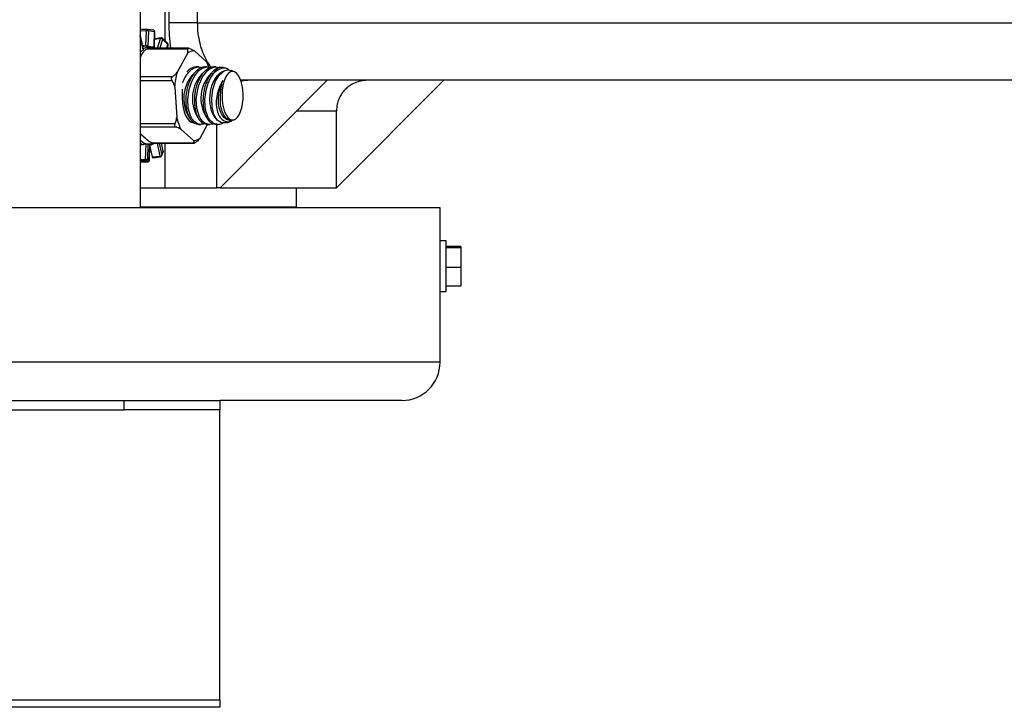
# Model space of a CAD drawing. Units: millimetres. Extents: x 12 to 98, y 38 to 153.
# Drawn here: x 77 to 88, y 41 to 48 of the extents above; entities that cross this region are included whole.
import ezdxf

# ---------------------------------------------------------------- set-up
doc = ezdxf.new("R2010")
doc.units = ezdxf.units.MM

msp = doc.modelspace()

# ---------------------------------------------------------------- linework, layer by layer
at = {"color": 2, "linetype": 'Continuous', "lineweight": 25}
for p, q in [((78.801, 57.628), (78.801, 46.138)), ((79.075, 48.326), (79.075, 47.985)), ((79.122, 48.182), (79.122, 48.326)), ((79.433, 48.326), (79.433, 48.182)), ((78.87, 48.093), (78.809, 48.091)), ((78.88, 48.109), (78.816, 48.107)), ((78.863, 47.926), (78.87, 48.093)), ((78.95, 48.1), (78.882, 48.108)), ((78.893, 48.092), (78.887, 47.923)), ((78.961, 48.083), (78.893, 48.092)), ((78.955, 47.915), (78.961, 48.083)), ((78.959, 47.914), (78.965, 48.082)), ((79.433, 48.182), (79.122, 48.182)), ((79.433, 48.182), (91.225, 48.182)), ((78.802, 48.035), (78.801, 48.037)), ((78.802, 48.035), (78.801, 48.034)), ((78.833, 47.882), (78.802, 48.035)), ((78.837, 47.887), (78.805, 48.04)), ((79.027, 48.008), (78.962, 47.997)), ((79.033, 48.016), (78.967, 48.004)), ((78.994, 47.902), (79.027, 48.008)), ((79.049, 48.001), (79.019, 47.902)), ((79.108, 47.952), (79.048, 48.011)), ((79.109, 47.943), (79.049, 48.001)), ((78.801, 47.86), (78.833, 47.882)), ((79.326, 47.89), (78.871, 47.89)), ((78.887, 47.923), (78.955, 47.915)), ((79.329, 47.902), (78.895, 47.902)), ((78.953, 47.913), (78.935, 47.912)), ((79.097, 47.902), (79.109, 47.943)), ((79.102, 47.902), (79.112, 47.935)), ((79.535, 47.751), (79.4, 47.872)), ((78.824, 47.845), (78.801, 47.804)), ((79.324, 47.845), (79.21, 47.636)), ((79.446, 47.695), (79.422, 47.695)), ((79.541, 47.695), (79.517, 47.695)), ((79.535, 47.751), (79.539, 47.742)), ((79.636, 47.695), (79.613, 47.695)), ((79.767, 47.673), (79.736, 47.686)), ((79.765, 47.662), (79.808, 47.654)), ((79.843, 47.642), (79.808, 47.656)), ((78.801, 47.59), (79.163, 47.59)), ((79.155, 47.543), (78.801, 47.543)), ((80.869, 47.547), (79.684, 46.361)), ((91.225, 47.547), (79.913, 47.547)), ((82.155, 47.547), (80.97, 46.361)), ((79.183, 47.471), (79.205, 47.141)), ((79.761, 47.079), (79.813, 47.101)), ((79.783, 47.107), (79.802, 47.104)), ((79.831, 47.108), (79.843, 47.113)), ((80.97, 47.208), (80.531, 47.208)), ((80.97, 46.361), (80.97, 47.208)), ((78.801, 47.069), (79.187, 47.069)), ((79.201, 47.03), (78.801, 47.03)), ((79.253, 47.004), (79.389, 46.883)), ((79.45, 47.06), (79.474, 47.06)), ((79.464, 46.91), (79.545, 47.058)), ((79.546, 47.06), (79.569, 47.06)), ((79.641, 47.06), (79.664, 47.06)), ((79.648, 46.361), (79.648, 47.06)), ((78.801, 46.96), (78.889, 46.883)), ((78.867, 46.842), (78.845, 46.842)), ((78.861, 46.673), (78.867, 46.842)), ((78.887, 46.84), (78.881, 46.671)), ((78.908, 46.832), (78.887, 46.84)), ((78.902, 46.663), (78.908, 46.832)), ((78.903, 46.663), (78.909, 46.831)), ((78.936, 46.702), (78.909, 46.832)), ((78.941, 46.857), (79.395, 46.857)), ((78.959, 46.853), (79.393, 46.853)), ((79.021, 46.711), (78.992, 46.853)), ((79.013, 46.853), (79.04, 46.72)), ((79.057, 46.765), (79.039, 46.853)), ((79.057, 46.764), (79.039, 46.853)), ((79.075, 46.853), (79.075, 46.361)), ((78.801, 46.674), (78.861, 46.673)), ((78.881, 46.671), (78.902, 46.663)), ((78.936, 46.702), (79.021, 46.711)), ((78.94, 46.692), (79.025, 46.701)), ((79.039, 46.712), (79.056, 46.756)), ((79.04, 46.72), (79.057, 46.764)), ((78.864, 46.655), (78.801, 46.656)), ((78.803, 46.648), (78.885, 46.646)), ((78.804, 46.648), (78.885, 46.646)), ((78.885, 46.646), (78.864, 46.655)), ((78.885, 46.646), (78.885, 46.646)), ((78.801, 46.361), (79.075, 46.361)), ((79.075, 46.361), (79.648, 46.361)), ((79.684, 46.361), (79.648, 46.361)), ((79.684, 46.361), (80.97, 46.361)), ((80.529, 46.15), (80.529, 46.361)), ((80.97, 46.361), (80.97, 46.361)), ((82.116, 46.138), (58.516, 46.138)), ((78.801, 46.15), (80.529, 46.15)), ((79.894, 46.138), (79.894, 46.15)), ((82.116, 45.774), (82.116, 46.138)), ((82.183, 45.774), (82.116, 45.774)), ((82.116, 45.215), (82.116, 45.774)), ((82.183, 45.215), (82.183, 45.774)), ((82.344, 45.712), (82.183, 45.712)), ((82.344, 45.699), (82.183, 45.699)), ((82.344, 45.712), (82.344, 45.699)), ((82.344, 45.699), (82.344, 45.481)), ((82.344, 45.481), (82.183, 45.481)), ((82.344, 45.481), (82.344, 45.276)), ((82.344, 45.276), (82.183, 45.276)), ((82.116, 45.215), (82.183, 45.215)), ((82.116, 44.436), (82.116, 45.215)), ((82.116, 44.436), (58.516, 44.436)), ((72.307, 44.013), (78.624, 44.013)), ((78.624, 43.911), (78.624, 44.013)), ((78.624, 44.013), (79.682, 44.013)), ((79.682, 44.013), (79.682, 43.911)), ((81.692, 44.013), (79.682, 44.013)), ((59.362, 43.911), (78.624, 43.911)), ((79.682, 43.911), (78.624, 43.911)), ((79.682, 40.708), (79.682, 43.911)), ((37.349, 40.708), (79.682, 40.708)), ((79.682, 40.708), (79.682, 40.626)), ((79.682, 40.626), (37.349, 40.626))]:
    msp.add_line(p, q, dxfattribs=at)
at = {"color": 2, "linetype": 'Continuous', "lineweight": 25, "flags": 128}
for points in [[(78.87, 48.093), (78.87, 48.096), (78.871, 48.099), (78.872, 48.102), (78.873, 48.105), (78.875, 48.106), (78.877, 48.108), (78.879, 48.108), (78.88, 48.109)], [(78.953, 47.913), (78.955, 47.913), (78.957, 47.913), (78.958, 47.913), (78.959, 47.914), (78.959, 47.914), (78.958, 47.914), (78.957, 47.914), (78.955, 47.915)], [(79.517, 47.069), (79.516, 47.068), (79.485, 47.061), (79.454, 47.062), (79.426, 47.072), (79.399, 47.092), (79.376, 47.119), (79.357, 47.154), (79.332, 47.239), (79.327, 47.339), (79.342, 47.444), (79.356, 47.494), (79.375, 47.543), (79.397, 47.586), (79.423, 47.624), (79.451, 47.654), (79.481, 47.677), (79.511, 47.69), (79.542, 47.695), (79.578, 47.687), (79.578, 47.687)], [(79.611, 47.068), (79.611, 47.068), (79.581, 47.061), (79.549, 47.062), (79.521, 47.072), (79.494, 47.092), (79.471, 47.119), (79.452, 47.154), (79.428, 47.239), (79.422, 47.339), (79.437, 47.444), (79.451, 47.494), (79.47, 47.543), (79.492, 47.586), (79.518, 47.624), (79.546, 47.654), (79.576, 47.677), (79.606, 47.69), (79.637, 47.695), (79.674, 47.687), (79.674, 47.687)], [(79.633, 47.135), (79.63, 47.138), (79.61, 47.166), (79.593, 47.201), (79.581, 47.242), (79.574, 47.287), (79.571, 47.336), (79.574, 47.387), (79.582, 47.437), (79.595, 47.485), (79.612, 47.529), (79.633, 47.568), (79.656, 47.601), (79.683, 47.626), (79.71, 47.643), (79.722, 47.648)], [(79.76, 47.081), (79.753, 47.076), (79.7, 47.076), (79.653, 47.108), (79.617, 47.17), (79.596, 47.253), (79.592, 47.348), (79.605, 47.446), (79.635, 47.536), (79.678, 47.607), (79.73, 47.651), (79.765, 47.662), (79.765, 47.662)], [(79.734, 47.201), (79.75, 47.166), (79.769, 47.138), (79.79, 47.119), (79.812, 47.11), (79.834, 47.11), (79.856, 47.12), (79.876, 47.139), (79.895, 47.167), (79.911, 47.202), (79.924, 47.244), (79.933, 47.29), (79.938, 47.34), (79.939, 47.391), (79.936, 47.442), (79.929, 47.49), (79.917, 47.534), (79.903, 47.572), (79.885, 47.604), (79.865, 47.627), (79.844, 47.641), (79.822, 47.646), (79.8, 47.641), (79.779, 47.626), (79.759, 47.603), (79.741, 47.571), (79.727, 47.532), (79.716, 47.488), (79.709, 47.44), (79.706, 47.389), (79.707, 47.338), (79.712, 47.289), (79.721, 47.242), (79.734, 47.201)], [(79.783, 47.107), (79.782, 47.107), (79.754, 47.116), (79.728, 47.135), (79.706, 47.164), (79.689, 47.201), (79.676, 47.244), (79.668, 47.293), (79.667, 47.345), (79.671, 47.398), (79.681, 47.451), (79.696, 47.501), (79.715, 47.546)], [(79.267, 47.451), (79.264, 47.403), (79.264, 47.349), (79.268, 47.296), (79.277, 47.246), (79.289, 47.2), (79.304, 47.159), (79.323, 47.126), (79.343, 47.101), (79.366, 47.084), (79.389, 47.077), (79.394, 47.077)], [(78.908, 46.832), (78.909, 46.831), (78.909, 46.831)], [(79.057, 46.765), (79.057, 46.765), (79.057, 46.764)], [(78.903, 46.663), (78.903, 46.663), (78.902, 46.663)]]:
    msp.add_lwpolyline(points, dxfattribs=at)
at = {"color": 2, "linetype": 'Continuous', "lineweight": 25}
for centre, radius, start, end in [((78.873, 47.91), 0.183, 83.7692, 91.2469), ((78.88, 48.092), 0.0169, 82.7179, 91.5222), ((78.879, 48.094), 0.0146, 351.1106, 75.7661), ((78.948, 48.083), 0.0169, 357.8946, 82.7179), ((78.946, 48.086), 0.0146, 351.1106, 75.7661), ((78.961, 48.077), 0.00675, 58.7271, 93.4836), ((78.789, 48.037), 0.0169, 11.5585, 41.3645), ((78.8, 48.04), 0.00574, 293.8362, 358.9314), ((79.036, 48.007), 0.00916, 105.1799, 170.2839), ((79.03, 47.98), 0.0288, 48.3647, 97.4584), ((79.036, 47.999), 0.0169, 45.5558, 99.9845), ((79.041, 48.005), 0.00924, 336.3394, 40.7791), ((78.881, 47.81), 0.118, 98.9837, 115.5538), ((78.831, 47.887), 0.00574, 293.8362, 358.9314), ((78.894, 47.8), 0.11, 67.0345, 122.1629), ((78.868, 47.751), 0.173, 83.6564, 89.239), ((79.096, 47.94), 0.0169, 343.1546, 45.5558), ((79.101, 47.946), 0.00924, 336.3394, 40.7791), ((79.105, 47.937), 0.00759, 350.7536, 52.6062), ((79.397, 47.761), 0.111, 88.408, 130.7484), ((79.056, 47.513), 0.535, 19.728, 26.4173), ((79.736, 47.571), 0.132, 114.6143, 155.4244), ((80.133, 47.395), 0.954, 165.4116, 175.4246), ((79.679, 47.349), 0.396, 135.4967, 211.5785), ((79.774, 47.349), 0.396, 135.4967, 211.5785), ((79.869, 47.349), 0.396, 135.7052, 211.805), ((79.824, 47.281), 0.635, 192.7125, 205.8548), ((78.894, 46.966), 0.121, 220.1449, 292.8169), ((79.392, 46.994), 0.111, 268.408, 310.7484), ((78.898, 46.978), 0.155, 231.6498, 244.9685), ((78.868, 46.739), 0.103, 79.4453, 90.6744), ((78.89, 46.668), 0.0295, 170.4805, 206.9943), ((78.862, 46.571), 0.103, 79.4453, 90.6744), ((78.864, 46.672), 0.017, 269.4843, 358.2585), ((78.948, 46.702), 0.0126, 179.323, 230.4047), ((79.021, 46.737), 0.0255, 270.0634, 318.901), ((79.033, 46.711), 0.0126, 179.323, 230.4047), ((79.023, 46.718), 0.0169, 276.0768, 338.3564), ((79.026, 46.717), 0.014, 338.5409, 11.8943), ((79.041, 46.762), 0.0169, 338.3564, 11.5585), ((79.043, 46.761), 0.014, 338.5409, 11.8943), ((78.885, 46.663), 0.017, 269.4843, 358.2585), ((78.886, 46.663), 0.0169, 268.8049, 270), ((78.886, 46.663), 0.0169, 270, 357.8946), ((81.692, 44.436), 0.423, 270, 0)]:
    msp.add_arc(centre, radius, start, end, dxfattribs=at)
for centre, major_axis, ratio, start_param, end_param in [((78.582, 47.377), (1.743, 0.058), 0.313896, 1.398205, 1.418252), ((79.1, 47.377), (2.221, -0.044), 0.247029, 4.582449, 4.596379)]:
    msp.add_ellipse(centre, major_axis=major_axis, ratio=ratio, start_param=start_param, end_param=end_param, dxfattribs=at)
for points, knots in [([(79.14, 47.902), (79.135, 47.948), (79.124, 48.04), (79.122, 48.135), (79.122, 48.182)], [0, 0, 0, 0, 0.510595, 1, 1, 1, 1]), ([(79.433, 48.182), (79.433, 48.151), (79.435, 48.085), (79.452, 47.983), (79.48, 47.88), (79.521, 47.786), (79.556, 47.724), (79.578, 47.698), (79.581, 47.695)], [0, 0, 0, 0, 0.15689, 0.344657, 0.540009, 0.749247, 0.965954, 1, 1, 1, 1]), ([(78.871, 47.89), (78.869, 47.889), (78.855, 47.88), (78.839, 47.864), (78.828, 47.851), (78.824, 47.845)], [0, 0, 0, 0, 0.121774, 0.655636, 1, 1, 1, 1]), ([(78.87, 47.924), (78.869, 47.925), (78.867, 47.926), (78.864, 47.926), (78.863, 47.926)], [0, 0, 0, 0, 0.553631, 1, 1, 1, 1]), ([(78.87, 47.924), (78.876, 47.924), (78.903, 47.92), (78.921, 47.916), (78.935, 47.912)], [0, 0, 0, 0, 0.1982496, 1, 1, 1, 1]), ([(78.871, 47.89), (78.875, 47.893), (78.882, 47.896), (78.89, 47.899), (78.894, 47.901), (78.896, 47.902), (78.895, 47.901), (78.895, 47.901)], [0, 0, 0, 0, 0.390919, 0.611182, 0.774993, 0.939511, 1, 1, 1, 1]), ([(78.955, 47.902), (78.952, 47.904), (78.948, 47.907), (78.944, 47.909), (78.943, 47.909)], [0, 0, 0, 0, 0.792058, 1, 1, 1, 1]), ([(79.348, 47.898), (79.343, 47.899), (79.336, 47.901), (79.328, 47.902), (79.324, 47.901), (79.322, 47.9), (79.322, 47.896), (79.324, 47.893), (79.326, 47.89)], [0, 0, 0, 0, 0.247663, 0.387196, 0.490979, 0.595211, 0.751393, 1, 1, 1, 1]), ([(79.324, 47.845), (79.325, 47.848), (79.329, 47.862), (79.331, 47.878), (79.326, 47.889), (79.326, 47.89)], [0, 0, 0, 0, 0.175345, 0.87608, 1, 1, 1, 1]), ([(79.348, 47.898), (79.356, 47.895), (79.377, 47.887), (79.391, 47.877), (79.4, 47.872)], [0, 0, 0, 0, 0.418264, 1, 1, 1, 1]), ([(79.272, 47.523), (79.274, 47.53), (79.283, 47.552), (79.302, 47.587), (79.327, 47.625), (79.355, 47.655), (79.385, 47.678), (79.416, 47.692), (79.449, 47.697), (79.471, 47.691), (79.483, 47.687)], [0, 0, 0, 0, 0.052356, 0.180625, 0.312563, 0.441686, 0.574578, 0.703199, 0.835633, 1, 1, 1, 1]), ([(79.517, 47.694), (79.51, 47.694), (79.493, 47.694), (79.465, 47.683), (79.435, 47.664), (79.406, 47.636), (79.379, 47.6), (79.356, 47.558), (79.336, 47.511), (79.321, 47.459), (79.31, 47.405), (79.305, 47.351), (79.304, 47.298), (79.309, 47.247), (79.322, 47.184), (79.35, 47.119), (79.396, 47.069), (79.433, 47.063), (79.45, 47.061)], [0, 0, 0, 0, 0.038824, 0.092007, 0.146689, 0.200656, 0.256171, 0.310418, 0.366253, 0.42022, 0.475788, 0.529105, 0.58401, 0.636607, 0.69076, 0.796053, 0.901009, 1, 1, 1, 1]), ([(79.422, 47.694), (79.415, 47.694), (79.398, 47.694), (79.37, 47.683), (79.342, 47.666), (79.325, 47.649), (79.318, 47.641)], [0, 0, 0, 0, 0.206557, 0.489516, 0.780444, 1, 1, 1, 1]), ([(79.613, 47.694), (79.605, 47.694), (79.588, 47.694), (79.56, 47.683), (79.53, 47.664), (79.501, 47.636), (79.475, 47.6), (79.451, 47.558), (79.431, 47.511), (79.416, 47.459), (79.405, 47.405), (79.4, 47.351), (79.4, 47.298), (79.405, 47.247), (79.417, 47.184), (79.445, 47.119), (79.491, 47.069), (79.528, 47.063), (79.546, 47.061)], [0, 0, 0, 0, 0.038824, 0.092007, 0.146689, 0.200656, 0.256171, 0.310418, 0.366253, 0.42022, 0.475788, 0.529105, 0.58401, 0.636607, 0.69076, 0.796053, 0.901009, 1, 1, 1, 1]), ([(79.681, 47.691), (79.67, 47.688), (79.65, 47.681), (79.619, 47.659), (79.591, 47.629), (79.565, 47.592), (79.542, 47.549), (79.523, 47.5), (79.509, 47.448), (79.499, 47.394), (79.495, 47.34), (79.496, 47.287), (79.501, 47.237), (79.515, 47.176), (79.545, 47.113), (79.59, 47.067), (79.625, 47.064), (79.641, 47.062)], [0, 0, 0, 0, 0.056668, 0.114977, 0.171733, 0.23012, 0.287113, 0.345776, 0.402422, 0.460751, 0.516692, 0.574299, 0.629493, 0.686318, 0.796874, 0.907164, 1, 1, 1, 1]), ([(79.561, 47.691), (79.56, 47.694), (79.554, 47.713), (79.547, 47.729), (79.541, 47.742)], [0, 0, 0, 0, 0.189397, 1, 1, 1, 1]), ([(79.788, 47.658), (79.783, 47.662), (79.762, 47.682), (79.724, 47.683), (79.683, 47.673), (79.649, 47.656), (79.627, 47.637), (79.616, 47.626)], [0, 0, 0, 0, 0.100595, 0.443909, 0.617942, 0.796742, 1, 1, 1, 1]), ([(79.681, 47.691), (79.691, 47.692), (79.709, 47.695), (79.727, 47.688), (79.736, 47.685)], [0, 0, 0, 0, 0.526064, 1, 1, 1, 1]), ([(79.163, 47.59), (79.159, 47.588), (79.153, 47.583), (79.147, 47.576), (79.144, 47.57), (79.144, 47.563), (79.148, 47.553), (79.152, 47.547), (79.155, 47.543)], [0, 0, 0, 0, 0.247663, 0.387207, 0.490988, 0.595216, 0.751402, 1, 1, 1, 1]), ([(79.183, 47.471), (79.178, 47.493), (79.172, 47.518), (79.158, 47.539), (79.155, 47.543)], [0, 0, 0, 0, 0.8342329, 1, 1, 1, 1]), ([(79.163, 47.59), (79.166, 47.592), (79.179, 47.601), (79.195, 47.616), (79.206, 47.63), (79.21, 47.636)], [0, 0, 0, 0, 0.121774, 0.655636, 1, 1, 1, 1]), ([(79.72, 47.076), (79.717, 47.074), (79.703, 47.065), (79.679, 47.06), (79.648, 47.06), (79.619, 47.069), (79.592, 47.088), (79.568, 47.114), (79.548, 47.148), (79.528, 47.202), (79.515, 47.282), (79.519, 47.387), (79.538, 47.475), (79.563, 47.539), (79.586, 47.586), (79.605, 47.612), (79.616, 47.626)], [0, 0, 0, 0, 0.020317, 0.083409, 0.144324, 0.207058, 0.26703, 0.328802, 0.387719, 0.44838, 0.566302, 0.68459, 0.804586, 0.865006, 0.927135, 1, 1, 1, 1]), ([(79.715, 47.546), (79.711, 47.539), (79.691, 47.508), (79.662, 47.441), (79.641, 47.346), (79.641, 47.254), (79.659, 47.176), (79.694, 47.12), (79.74, 47.092), (79.785, 47.087), (79.812, 47.103), (79.821, 47.108)], [0, 0, 0, 0, 0.039833, 0.175098, 0.309578, 0.440155, 0.565652, 0.687811, 0.810065, 0.935591, 1, 1, 1, 1]), ([(79.69, 47.367), (79.69, 47.38), (79.691, 47.423), (79.699, 47.486), (79.71, 47.529), (79.715, 47.546)], [0, 0, 0, 0, 0.200293, 0.682431, 1, 1, 1, 1]), ([(80.007, 47.547), (79.986, 47.546), (79.955, 47.545), (79.925, 47.537), (79.916, 47.534)], [0, 0, 0, 0, 0.672762, 1, 1, 1, 1]), ([(81.309, 47.547), (81.29, 47.546), (81.252, 47.544), (81.196, 47.529), (81.144, 47.506), (81.096, 47.474), (81.055, 47.435), (81.02, 47.389), (80.994, 47.338), (80.974, 47.277), (80.972, 47.233), (80.97, 47.208)], [0, 0, 0, 0, 0.105867, 0.214804, 0.320671, 0.429609, 0.535475, 0.644412, 0.750278, 0.859214, 1, 1, 1, 1]), ([(79.789, 47.108), (79.781, 47.11), (79.759, 47.119), (79.727, 47.155), (79.7, 47.22), (79.687, 47.295), (79.689, 47.346), (79.69, 47.367)], [0, 0, 0, 0, 0.120153, 0.357401, 0.592912, 0.827638, 1, 1, 1, 1]), ([(79.187, 47.069), (79.191, 47.079), (79.202, 47.101), (79.204, 47.126), (79.205, 47.141)], [0, 0, 0, 0, 0.418264, 1, 1, 1, 1]), ([(79.831, 47.109), (79.817, 47.105), (79.803, 47.102), (79.789, 47.107), (79.789, 47.108)], [0, 0, 0, 0, 0.94006, 1, 1, 1, 1]), ([(79.187, 47.069), (79.185, 47.066), (79.181, 47.059), (79.179, 47.052), (79.179, 47.046), (79.182, 47.04), (79.19, 47.034), (79.197, 47.032), (79.201, 47.03)], [0, 0, 0, 0, 0.247663, 0.387196, 0.490979, 0.595211, 0.751392, 1, 1, 1, 1]), ([(79.253, 47.004), (79.241, 47.012), (79.226, 47.021), (79.205, 47.029), (79.201, 47.03)], [0, 0, 0, 0, 0.834233, 1, 1, 1, 1]), ([(78.889, 46.883), (78.901, 46.875), (78.916, 46.866), (78.937, 46.858), (78.941, 46.857)], [0, 0, 0, 0, 0.834233, 1, 1, 1, 1]), ([(79.395, 46.857), (79.396, 46.86), (79.399, 46.868), (79.393, 46.877), (79.389, 46.883)], [0, 0, 0, 0, 0.418264, 1, 1, 1, 1]), ([(79.464, 46.91), (79.462, 46.907), (79.451, 46.893), (79.436, 46.877), (79.42, 46.866), (79.417, 46.864)], [0, 0, 0, 0, 0.175345, 0.87608, 1, 1, 1, 1]), ([(78.832, 46.838), (78.834, 46.838), (78.837, 46.838), (78.842, 46.84), (78.844, 46.842), (78.845, 46.842)], [0, 0, 0, 0, 0.3516446, 0.7723242, 1, 1, 1, 1]), ([(78.906, 46.831), (78.912, 46.833), (78.928, 46.836), (78.947, 46.845), (78.958, 46.855), (78.961, 46.857)], [0, 0, 0, 0, 0.309026, 0.854478, 1, 1, 1, 1]), ([(78.959, 46.853), (78.957, 46.853), (78.952, 46.853), (78.945, 46.855), (78.941, 46.857)], [0, 0, 0, 0, 0.321627, 1, 1, 1, 1]), ([(79.395, 46.857), (79.394, 46.855), (79.393, 46.853), (79.392, 46.853), (79.394, 46.854), (79.398, 46.855), (79.406, 46.858), (79.413, 46.862), (79.417, 46.864)], [0, 0, 0, 0, 0.247663, 0.387196, 0.490979, 0.595211, 0.751393, 1, 1, 1, 1])]:
    msp.add_open_spline(points, degree=3, knots=knots, dxfattribs=at)

doc.saveas('drawing.dxf')
